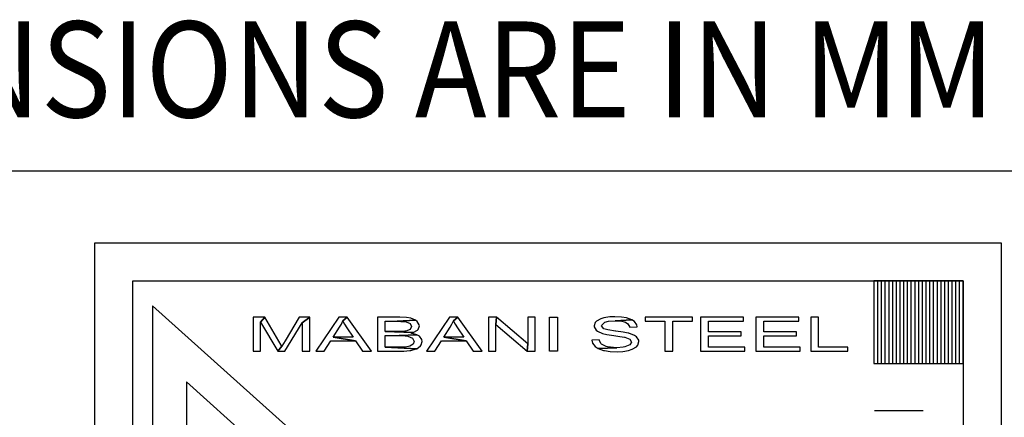
# Model space of a CAD drawing. Extents: x 0 to 420, y 0 to 297.
# Drawn here: x 293 to 313, y 17 to 25 of the extents above; entities that cross this region are included whole.
import ezdxf
from ezdxf.enums import TextEntityAlignment as Align

# ---------------------------------------------------------------- set-up
doc = ezdxf.new("R2010")
doc.units = 0
doc.header["$MEASUREMENT"] = 0
doc.linetypes.add('CONTIN', pattern=[0])
doc.layers.add('RR1', color=7, linetype='CONTIN')
doc.styles.add('romand_std', font='romand.shx')
doc.styles.add('romans_std', font='romans.shx', dxfattribs={"width": 0.9})

# ---------------------------------------------------------------- blocks, each defined once
blk = doc.blocks.new('MAB_LOGO')
for p, q in [((-9.442, 9.534), (9.442, 9.534)), ((-9.442, -7.711), (-9.442, 9.534)), ((9.442, 9.534), (9.442, -7.711)), ((-8.647, 8.738), (8.647, 8.738)), ((-8.647, -6.916), (-8.647, 8.738)), ((-8.647, 8.738), (8.647, 8.738)), ((8.647, 8.738), (8.647, -6.916)), ((-8.24, 8.22), (-8.24, -6.455)), ((8.119, -6.455), (-8.24, 8.22)), ((-8.24, 8.22), (-8.24, -6.455)), ((8.119, -6.455), (-8.24, 8.22)), ((-7.532, 6.636), (-7.532, -5.747)), ((6.271, -5.747), (-7.532, 6.636)), ((-7.532, 6.636), (-7.532, -5.747)), ((6.271, -5.747), (-7.532, 6.636))]:
    blk.add_line(p, q)
at = {"color": 1}
for p, q in [((8.647, 8.738), (6.792, 8.738)), ((6.792, 8.738), (6.792, 7.019)), ((8.647, 7.019), (8.647, 8.738)), ((6.792, 7.019), (8.647, 7.019))]:
    blk.add_line(p, q, dxfattribs=at)
at = {"color": 1, "linetype": 'Continuous'}
for p, q in [((6.866, 8.738), (6.866, 7.019)), ((6.944, 8.738), (6.944, 7.019)), ((7.021, 8.738), (7.021, 7.019)), ((7.099, 8.738), (7.099, 7.019)), ((7.176, 8.738), (7.176, 7.019)), ((7.253, 8.738), (7.253, 7.019)), ((7.331, 8.738), (7.331, 7.019)), ((7.408, 8.738), (7.408, 7.019)), ((7.486, 8.738), (7.486, 7.019)), ((7.563, 8.738), (7.563, 7.019)), ((7.64, 8.738), (7.64, 7.019)), ((7.718, 8.738), (7.718, 7.019)), ((7.795, 8.738), (7.795, 7.019)), ((7.873, 8.738), (7.873, 7.019)), ((7.95, 8.738), (7.95, 7.019)), ((8.027, 8.738), (8.027, 7.019)), ((8.105, 8.738), (8.105, 7.019)), ((8.182, 8.738), (8.182, 7.019)), ((8.26, 8.738), (8.26, 7.019)), ((8.337, 8.738), (8.337, 7.019)), ((8.414, 8.738), (8.414, 7.019)), ((8.492, 8.738), (8.492, 7.019)), ((8.569, 8.738), (8.569, 7.019))]:
    blk.add_line(p, q, dxfattribs=at)
at = {"color": 7}
for p, q in [((-5.897, 7.981), (-6.142, 7.981)), ((-6.142, 7.981), (-6.142, 7.274)), ((-5.986, 7.877), (-5.897, 7.981)), ((-5.897, 7.981), (-5.986, 7.877)), ((-5.986, 7.274), (-5.986, 7.877)), ((-5.986, 7.877), (-5.626, 7.274)), ((-5.604, 7.481), (-5.897, 7.981)), ((-5.48, 7.274), (-5.12, 7.867)), ((-5.182, 7.981), (-5.478, 7.489)), ((-4.962, 7.981), (-5.182, 7.981)), ((-5.12, 7.867), (-4.962, 7.981)), ((-4.962, 7.981), (-5.12, 7.867)), ((-5.12, 7.867), (-5.12, 7.274)), ((-4.962, 7.274), (-4.962, 7.981)), ((-4.36, 7.981), (-4.834, 7.274)), ((-4.182, 7.981), (-4.36, 7.981)), ((-4.342, 7.772), (-4.304, 7.835)), ((-4.304, 7.835), (-4.275, 7.906)), ((-4.275, 7.906), (-4.182, 7.981)), ((-4.182, 7.981), (-4.275, 7.906)), ((-4.275, 7.906), (-4.273, 7.902)), ((-4.273, 7.902), (-4.237, 7.839)), ((-4.237, 7.839), (-4.188, 7.76)), ((-3.676, 7.274), (-4.182, 7.981)), ((-3.089, 7.981), (-3.551, 7.981)), ((-3.551, 7.981), (-3.551, 7.274)), ((-3.389, 7.685), (-3.389, 7.898)), ((-3.389, 7.898), (-3.14, 7.898)), ((-2.757, 7.918), (-3.14, 7.898)), ((-3.14, 7.898), (-2.757, 7.918)), ((-3.14, 7.898), (-3.065, 7.896)), ((-2.947, 7.975), (-3.089, 7.981)), ((-3.065, 7.896), (-2.953, 7.889)), ((-2.953, 7.889), (-2.87, 7.851)), ((-2.86, 7.96), (-2.947, 7.975)), ((-2.87, 7.851), (-2.84, 7.79)), ((-2.757, 7.918), (-2.86, 7.96)), ((-2.725, 7.894), (-2.757, 7.918)), ((-2.682, 7.825), (-2.725, 7.894)), ((-2.708, 7.73), (-2.678, 7.8)), ((-2.678, 7.8), (-2.682, 7.825)), ((-2.054, 7.981), (-2.528, 7.274)), ((-1.878, 7.981), (-2.054, 7.981)), ((-2.036, 7.772), (-2, 7.835)), ((-2, 7.835), (-1.969, 7.906)), ((-1.969, 7.906), (-1.878, 7.981)), ((-1.878, 7.981), (-1.969, 7.906)), ((-1.969, 7.906), (-1.967, 7.902)), ((-1.967, 7.902), (-1.931, 7.839)), ((-1.931, 7.839), (-1.882, 7.76)), ((-1.372, 7.274), (-1.878, 7.981)), ((-1.073, 7.981), (-1.241, 7.981)), ((-1.241, 7.981), (-1.241, 7.274)), ((-1.085, 7.829), (-1.073, 7.981)), ((-1.073, 7.981), (-1.085, 7.829)), ((-1.085, 7.274), (-1.085, 7.829)), ((-1.085, 7.829), (-0.435, 7.274)), ((-0.423, 7.426), (-1.073, 7.981)), ((-0.267, 7.981), (-0.423, 7.981)), ((-0.423, 7.981), (-0.423, 7.426)), ((-0.267, 7.274), (-0.267, 7.981)), ((0.035, 7.274), (0.035, 7.981)), ((0.035, 7.981), (0.199, 7.981)), ((0.199, 7.981), (0.199, 7.274)), ((0.986, 7.871), (0.96, 7.8)), ((0.96, 7.8), (0.962, 7.78)), ((1.013, 7.898), (0.986, 7.871)), ((1.1, 7.95), (1.013, 7.898)), ((1.167, 7.97), (1.1, 7.95)), ((1.118, 7.806), (1.12, 7.819)), ((1.165, 7.742), (1.118, 7.806)), ((1.12, 7.819), (1.185, 7.881)), ((1.29, 7.989), (1.167, 7.97)), ((1.185, 7.881), (1.258, 7.9)), ((1.258, 7.9), (1.402, 7.91)), ((1.395, 7.993), (1.29, 7.989)), ((1.531, 7.987), (1.395, 7.993)), ((1.748, 7.928), (1.402, 7.91)), ((1.402, 7.91), (1.748, 7.928)), ((1.402, 7.91), (1.513, 7.904)), ((1.513, 7.904), (1.618, 7.877)), ((1.638, 7.968), (1.531, 7.987)), ((1.618, 7.877), (1.663, 7.847)), ((1.748, 7.928), (1.638, 7.968)), ((1.663, 7.847), (1.703, 7.776)), ((1.8, 7.894), (1.748, 7.928)), ((1.849, 7.827), (1.8, 7.894)), ((1.859, 7.782), (1.849, 7.827)), ((3.009, 7.981), (2.027, 7.981)), ((2.027, 7.981), (2.027, 7.898)), ((2.027, 7.898), (2.436, 7.898)), ((2.436, 7.898), (2.436, 7.274)), ((2.6, 7.274), (2.6, 7.898)), ((2.6, 7.898), (3.009, 7.898)), ((3.009, 7.898), (3.009, 7.981)), ((4.074, 7.981), (3.179, 7.981)), ((3.179, 7.981), (3.179, 7.274)), ((3.343, 7.681), (3.343, 7.898)), ((3.343, 7.898), (4.074, 7.898)), ((4.074, 7.898), (4.074, 7.981)), ((5.226, 7.981), (4.333, 7.981)), ((4.333, 7.981), (4.333, 7.274)), ((4.495, 7.681), (4.495, 7.898)), ((4.495, 7.898), (5.226, 7.898)), ((5.226, 7.898), (5.226, 7.981)), ((5.639, 7.981), (5.475, 7.981)), ((5.475, 7.981), (5.475, 7.274)), ((5.639, 7.357), (5.639, 7.981)), ((-4.476, 7.564), (-4.342, 7.772)), ((-4.188, 7.76), (-4.057, 7.564)), ((-3.121, 7.685), (-3.389, 7.685)), ((-3.389, 7.685), (-2.808, 7.665)), ((-2.808, 7.665), (-3.389, 7.685)), ((-3.389, 7.357), (-3.389, 7.6)), ((-3.389, 7.6), (-3.103, 7.6)), ((-2.982, 7.691), (-3.121, 7.685)), ((-2.733, 7.618), (-3.103, 7.6)), ((-3.103, 7.6), (-2.733, 7.618)), ((-3.103, 7.6), (-3.04, 7.6)), ((-3.04, 7.6), (-2.921, 7.59)), ((-2.964, 7.693), (-2.982, 7.691)), ((-2.87, 7.728), (-2.964, 7.693)), ((-2.921, 7.59), (-2.822, 7.549)), ((-2.84, 7.79), (-2.87, 7.728)), ((-2.852, 7.651), (-2.808, 7.665)), ((-2.733, 7.618), (-2.852, 7.651)), ((-2.808, 7.665), (-2.721, 7.715)), ((-2.678, 7.586), (-2.733, 7.618)), ((-2.721, 7.715), (-2.708, 7.73)), ((-2.172, 7.564), (-2.036, 7.772)), ((-1.882, 7.76), (-1.753, 7.564)), ((0.962, 7.78), (1.003, 7.711)), ((1.003, 7.711), (1.029, 7.691)), ((1.029, 7.691), (1.136, 7.645)), ((1.136, 7.645), (1.225, 7.624)), ((1.248, 7.719), (1.165, 7.742)), ((1.225, 7.624), (1.375, 7.6)), ((1.406, 7.693), (1.248, 7.719)), ((1.375, 7.6), (1.497, 7.582)), ((1.412, 7.693), (1.406, 7.693)), ((1.568, 7.669), (1.412, 7.693)), ((1.673, 7.649), (1.568, 7.669)), ((1.687, 7.647), (1.673, 7.649)), ((1.8, 7.604), (1.687, 7.647)), ((1.703, 7.776), (1.859, 7.782)), ((1.845, 7.574), (1.8, 7.604)), ((4.027, 7.681), (3.343, 7.681)), ((3.343, 7.357), (3.343, 7.598)), ((3.343, 7.598), (4.027, 7.598)), ((4.027, 7.598), (4.027, 7.681)), ((5.181, 7.681), (4.495, 7.681)), ((4.495, 7.357), (4.495, 7.598)), ((4.495, 7.598), (5.181, 7.598)), ((5.181, 7.598), (5.181, 7.681)), ((-5.559, 7.402), (-5.604, 7.481)), ((-5.545, 7.377), (-5.559, 7.402)), ((-5.51, 7.438), (-5.545, 7.377)), ((-5.478, 7.489), (-5.51, 7.438)), ((-4.66, 7.274), (-4.524, 7.489)), ((-4.524, 7.489), (-4.008, 7.489)), ((-4.008, 7.489), (-4.476, 7.564)), ((-4.057, 7.564), (-4.476, 7.564)), ((-4.476, 7.564), (-4.008, 7.489)), ((-4.008, 7.489), (-3.864, 7.274)), ((-2.812, 7.42), (-2.876, 7.381)), ((-2.822, 7.549), (-2.789, 7.479)), ((-2.789, 7.479), (-2.812, 7.42)), ((-2.731, 7.327), (-2.654, 7.387)), ((-2.627, 7.521), (-2.678, 7.586)), ((-2.654, 7.387), (-2.64, 7.406)), ((-2.64, 7.406), (-2.619, 7.479)), ((-2.619, 7.479), (-2.627, 7.521)), ((-2.354, 7.274), (-2.22, 7.489)), ((-2.22, 7.489), (-1.702, 7.489)), ((-1.702, 7.489), (-2.172, 7.564)), ((-1.753, 7.564), (-2.172, 7.564)), ((-2.172, 7.564), (-1.702, 7.489)), ((-1.702, 7.489), (-1.558, 7.274)), ((-0.423, 7.426), (-0.435, 7.274)), ((-0.435, 7.274), (-0.423, 7.426)), ((1.067, 7.509), (0.912, 7.501)), ((0.912, 7.501), (0.928, 7.44)), ((0.928, 7.44), (0.982, 7.375)), ((1.104, 7.436), (1.067, 7.509)), ((1.118, 7.422), (1.104, 7.436)), ((1.213, 7.375), (1.118, 7.422)), ((1.497, 7.582), (1.594, 7.566)), ((1.594, 7.566), (1.6, 7.564)), ((1.703, 7.404), (1.598, 7.363)), ((1.6, 7.564), (1.705, 7.525)), ((1.705, 7.406), (1.703, 7.404)), ((1.705, 7.525), (1.738, 7.466)), ((1.738, 7.466), (1.705, 7.406)), ((1.841, 7.367), (1.873, 7.402)), ((1.893, 7.507), (1.845, 7.574)), ((1.873, 7.402), (1.896, 7.474)), ((1.896, 7.474), (1.893, 7.507)), ((-6.142, 7.274), (-5.986, 7.274)), ((-5.545, 7.377), (-5.626, 7.274)), ((-5.626, 7.274), (-5.545, 7.377)), ((-5.626, 7.274), (-5.48, 7.274)), ((-5.12, 7.274), (-4.962, 7.274)), ((-4.834, 7.274), (-4.66, 7.274)), ((-3.864, 7.274), (-3.676, 7.274)), ((-3.551, 7.274), (-3.081, 7.274)), ((-3.081, 7.357), (-3.389, 7.357)), ((-3.389, 7.357), (-2.731, 7.327)), ((-2.731, 7.327), (-3.389, 7.357)), ((-2.968, 7.361), (-3.081, 7.357)), ((-3.081, 7.274), (-3.002, 7.276)), ((-3.002, 7.276), (-2.881, 7.286)), ((-2.876, 7.381), (-2.968, 7.361)), ((-2.881, 7.286), (-2.86, 7.29)), ((-2.86, 7.29), (-2.745, 7.321)), ((-2.745, 7.321), (-2.731, 7.327)), ((-2.528, 7.274), (-2.354, 7.274)), ((-1.558, 7.274), (-1.372, 7.274)), ((-1.241, 7.274), (-1.085, 7.274)), ((-0.435, 7.274), (-0.267, 7.274)), ((0.199, 7.274), (0.035, 7.274)), ((0.035, 7.274), (0.035, 7.274)), ((0.982, 7.375), (1.049, 7.329)), ((1.049, 7.329), (1.432, 7.347)), ((1.432, 7.347), (1.049, 7.329)), ((1.049, 7.329), (1.159, 7.29)), ((1.159, 7.29), (1.181, 7.286)), ((1.181, 7.286), (1.298, 7.268)), ((1.242, 7.367), (1.213, 7.375)), ((1.365, 7.349), (1.242, 7.367)), ((1.298, 7.268), (1.44, 7.262)), ((1.432, 7.347), (1.365, 7.349)), ((1.565, 7.355), (1.432, 7.347)), ((1.44, 7.262), (1.559, 7.268)), ((1.559, 7.268), (1.679, 7.29)), ((1.598, 7.363), (1.565, 7.355)), ((1.679, 7.29), (1.754, 7.315)), ((1.754, 7.315), (1.841, 7.367)), ((2.436, 7.274), (2.6, 7.274)), ((3.179, 7.274), (4.102, 7.274)), ((4.102, 7.357), (3.343, 7.357)), ((4.102, 7.274), (4.102, 7.357)), ((4.333, 7.274), (5.256, 7.274)), ((5.256, 7.357), (4.495, 7.357)), ((5.256, 7.274), (5.256, 7.357)), ((5.475, 7.274), (6.248, 7.274)), ((6.248, 7.357), (5.639, 7.357)), ((6.248, 7.274), (6.248, 7.357))]:
    blk.add_line(p, q, dxfattribs=at)
at = {"linetype": 'Continuous'}
blk.add_line((6.802, 6.037), (7.82, 6.037), dxfattribs=at)
blk = doc.blocks.new('title_blk_a3')
at = {"color": 7}
blk.add_line((-152, 22), (0, 22), dxfattribs=at)
blk.add_blockref('MAB_LOGO', (-116.27, 10.967))
at = {"color": 1, "style": 'romans_std', "width": 0.9}
blk.add_text('ALL DIMENSIONS ARE IN MM', height=2, dxfattribs=at).set_placement((-139.172, 24.115), align=Align.MIDDLE_LEFT)
at = {"style": 'romand_std', "width": 0.8}
blk.add_attdef('WELD_NOTE', text='', height=2.5, dxfattribs=at).set_placement((-103.82, 41), align=Align.MIDDLE_CENTER)
at = {"style": 'romand_std'}
for tag, height, p in [('METHOD', 2.5, (-103.82, 31)), ('AR', 2, (-47, 14)), ('JOB', 2, (-31.5, 14)), ('BLDG', 2, (-17, 14)), ('PH', 2, (-5, 14)), ('PART', 2, (-67.5, 3)), ('WT', 2, (-47, 3)), ('QTY', 2, (-31.5, 3)), ('DRG', 2, (-17, 3)), ('REV', 2, (-5, 3))]:
    blk.add_attdef(tag, text='', height=height, dxfattribs=at).set_placement(p, align=Align.MIDDLE_CENTER)
at = {"style": 'romand_std', "width": 2.981315}
blk.add_attdef('DESC', text='', height=2, dxfattribs=at).set_placement((-79.454, 12.311), (-56.171, 12.311), align=Align.FIT)

msp = doc.modelspace()

# ---------------------------------------------------------------- block references
at = {"layer": 'RR1'}
msp.add_blockref('title_blk_a3', (420, 0), dxfattribs=at)

doc.saveas('drawing.dxf')
